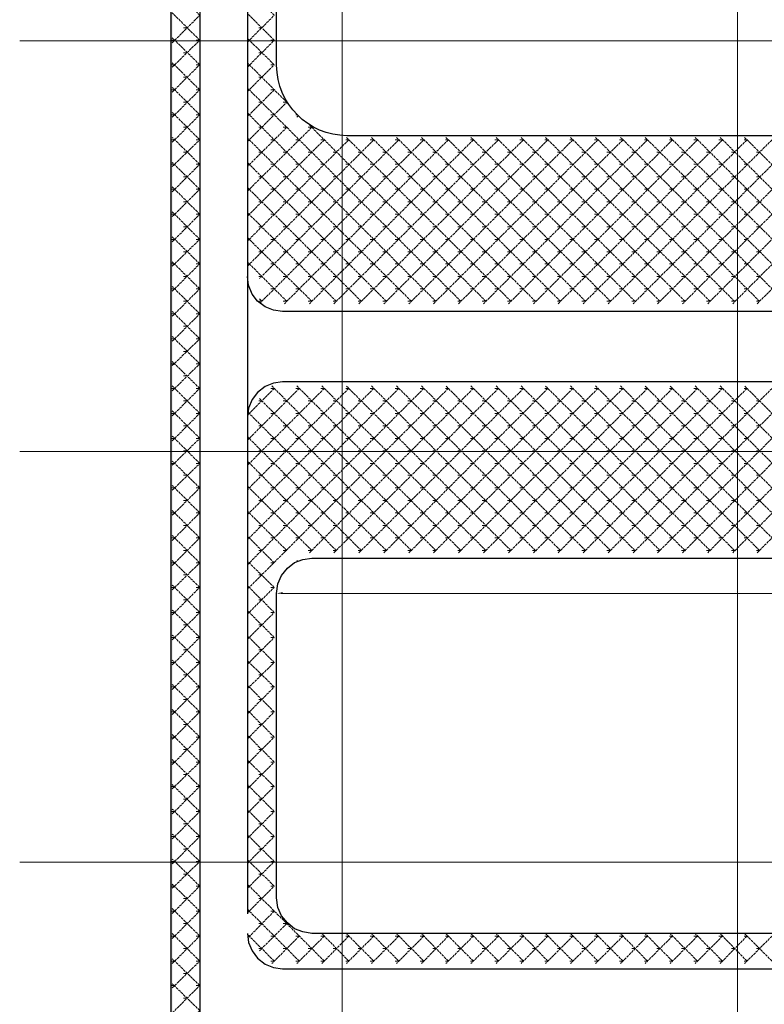
# Model space of a CAD drawing. Units: millimetres. Extents: x 946 to 91469, y 2134 to 53375.
# Drawn here: x 19716 to 22214, y 42086 to 45390 of the extents above; entities that cross this region are included whole.
import ezdxf

# ---------------------------------------------------------------- set-up
doc = ezdxf.new("R2010")
doc.units = ezdxf.units.MM
doc.header["$MEASUREMENT"] = 0
doc.linetypes.add('PDF_IMPORT', pattern=[1, 0.8, -0.2])
doc.layers.add('PDF_Geometry', color=7, linetype='Continuous', true_color=0x008a00)
doc.layers.add('PDF_Solid Fills', color=7, linetype='Continuous')

# ---------------------------------------------------------------- blocks, each defined once
blk = doc.blocks.new('Final_plot_plan')
at = {"layer": 'PDF_Solid Fills', "transparency": 33554559}
blk.add_hatch(color=1, dxfattribs=at).paths.add_polyline_path([(20220, 38152.7), (20228, 38152.7), (20228, 52042.6), (31164, 52042.6), (31166, 38428.8), (31172, 38428.8), (31172, 52050.7), (20220, 52050.7)])
at = {"layer": 'PDF_Geometry', "color": 254, "lineweight": 5, "true_color": 0xdbdbdb}
for points in [[(20798, 53238.7), (20798, 2936.7)], [(22124, 53238.7), (22124, 2936.7)], [(33168, 45318.8), (19716, 45318.8)], [(33168, 43940.8), (19716, 43940.8)], [(33198, 42562.5), (19716, 42562.5)]]:
    blk.add_lwpolyline(points, dxfattribs=at)
at = {"layer": 'PDF_Geometry', "color": 5, "lineweight": 25}
for points in [[(31050, 38426.8), (20342, 38426.8), (20312, 38430.7), (20284, 38442.5), (20258, 38460.5), (20240, 38484.7), (20228, 38512.6), (20224, 38544.8), (20224, 51930.8), (20228, 51960.7), (20240, 51988.6), (20258, 52012.7), (20284, 52032.7), (20312, 52044.5), (20342, 52048.7)], [(23606, 38662.7), (20560, 38662.7), (20518, 38666.5), (20478, 38676.9), (20440, 38694.8), (20408, 38716.7), (20378, 38746.5), (20354, 38780.6), (20338, 38816.6), (20326, 38856.8), (20322, 38898.5), (20322, 51712.6), (20326, 51754.7), (20338, 51794.9), (20354, 51830.9), (20378, 51864.6), (20408, 51894.8), (20440, 51918.6), (20478, 51934.6), (20518, 51946.5), (20560, 51948.8), (24634, 51948.8), (24988, 52048.7)], [(24398, 44174.8), (20598, 44174.8), (20568, 44170.6), (20540, 44158.7), (20514, 44138.8), (20496, 44114.7), (20484, 44086.7), (20480, 44056.8)], [(24398, 42322.9), (20696, 42322.9), (20666, 42328.6), (20638, 42338.6), (20614, 42358.9), (20594, 42382.6), (20582, 42410.5), (20578, 42442.7), (20578, 43464.6), (20582, 43496.7), (20594, 43524.7), (20614, 43548.8), (20638, 43568.7), (20666, 43578.7), (20696, 43582.9), (24398, 43582.9), (24428, 43578.7), (24456, 43568.7), (24482, 43548.8), (24500, 43524.7), (24512, 43496.7), (24516, 43464.6), (24516, 42442.7)]]:
    blk.add_lwpolyline(points, dxfattribs=at)
at = {"layer": 'PDF_Geometry', "color": 5, "linetype": 'PDF_IMPORT', "lineweight": 25, "ltscale": 5158.31769}
blk.add_lwpolyline([(20480, 51674.7), (20480, 39016.8)], dxfattribs=at)
at = {"layer": 'PDF_Geometry', "color": 5, "lineweight": 25}
for points in [[(20480, 49686.9), (20484, 49716.7), (20496, 49744.7), (20514, 49768.8), (20540, 49788.7), (20568, 49800.6), (20598, 49804.8), (24398, 49804.8, -0.403589), (24634, 49568.6), (24634, 44646.8, -0.421247), (24398, 44410.6), (20598, 44410.6), (20568, 44414.8), (20540, 44426.7), (20514, 44444.7), (20496, 44468.8), (20484, 44498.7), (20480, 44528.5)], [(20480, 42322.9), (20484, 42292.6), (20496, 42264.7), (20514, 42240.5), (20540, 42220.6), (20568, 42208.8), (20598, 42204.6), (24398, 42204.6, 0.412936)]]:
    blk.add_lwpolyline(points, format="xyb", dxfattribs=at)
blk.add_lwpolyline([(20578, 49094.6, -0.413673), (20814, 49330.8), (24280, 49330.8, -0.411063), (24516, 49094.6), (24516, 45236.8, -0.410571), (24280, 45000.6), (20814, 45000.6, -0.411241), (20578, 45236.8)], format="xyb", close=True, dxfattribs=at)
at = {"layer": 'PDF_Geometry', "linetype": 'PDF_IMPORT', "lineweight": 5, "ltscale": 11.343421}
for points in [[(20228, 45312.6), (20320, 45404.5), (20228, 45496.8)], [(20480, 45314.6), (20570, 45404.5), (20480, 45494.9)], [(20228, 45230.7), (20320, 45320.7), (20228, 45412.6)], [(20480, 45230.7), (20570, 45320.7), (20480, 45410.7)], [(20228, 45146.9), (20320, 45238.7), (20228, 45328.7)], [(20480, 45148.8), (20570, 45238.7), (20480, 45326.8)], [(20228, 45062.6), (20320, 45154.5), (20228, 45244.9)], [(20480, 44980.7), (20612, 45112.8), (20480, 45244.9)], [(20228, 44978.8), (20320, 45070.7), (20228, 45162.6)], [(21196, 44444.7), (20480, 45160.6)], [(20570, 45154.5), (20480, 45064.5)], [(20228, 44896.9), (20320, 44986.8), (20228, 45078.7)], [(21112, 44444.7), (20480, 45076.8)], [(21280, 44444.7), (20688, 45036.6)], [(20696, 45028.6), (20480, 44814.5)], [(20612, 45028.6), (20480, 44896.9)], [(20228, 44812.6), (20320, 44904.5), (20228, 44994.9)], [(21030, 44444.7), (20480, 44992.6)], [(20904, 44986.8), (20480, 44562.6)], [(20820, 44986.8), (20480, 44646.8)], [(20738, 44986.8), (20480, 44730.7)], [(20988, 44986.8), (20520, 44520.9)], [(21072, 44986.8), (20522, 44438.6)], [(21154, 44986.8), (20604, 44436.6)], [(21238, 44986.8), (20688, 44436.6)], [(21322, 44986.8), (20770, 44436.6)], [(21364, 44444.7), (20812, 44994.9)], [(21406, 44986.8), (20854, 44436.6)], [(21446, 44444.7), (20896, 44994.9)], [(21488, 44986.8), (20938, 44436.6)], [(21530, 44444.7), (20980, 44994.9)], [(21572, 44986.8), (21022, 44436.6)], [(21614, 44444.7), (21064, 44994.9)], [(21656, 44986.8), (21104, 44436.6)], [(21698, 44444.7), (21146, 44994.9)], [(21740, 44986.8), (21188, 44436.6)], [(21780, 44444.7), (21230, 44994.9)], [(21822, 44986.8), (21272, 44436.6)], [(21864, 44444.7), (21314, 44994.9)], [(21906, 44986.8), (21356, 44436.6)], [(21948, 44444.7), (21398, 44994.9)], [(21990, 44986.8), (21440, 44436.6)], [(22032, 44444.7), (21480, 44994.9)], [(22074, 44986.8), (21522, 44436.6)], [(22114, 44444.7), (21564, 44994.9)], [(22156, 44986.8), (21606, 44436.6)], [(22198, 44444.7), (21648, 44994.9)], [(22240, 44986.8), (21690, 44436.6)], [(22282, 44444.7), (21732, 44994.9)], [(22324, 44986.8), (21774, 44436.6)], [(22366, 44444.7), (21814, 44994.9)], [(22408, 44986.8), (21856, 44436.6)], [(22450, 44444.7), (21898, 44994.9)], [(22490, 44986.8), (21940, 44436.6)], [(22532, 44444.7), (21982, 44994.9)], [(22574, 44986.8), (22024, 44436.6)], [(22616, 44444.7), (22066, 44994.9)], [(22658, 44986.8), (22108, 44436.6)], [(22700, 44444.7), (22148, 44994.9)], [(22742, 44986.8), (22190, 44436.6)], [(20228, 44728.8), (20320, 44820.7), (20228, 44910.6)], [(20946, 44444.7), (20480, 44910.6)], [(20228, 44644.5), (20320, 44736.8), (20228, 44828.7)], [(20862, 44444.7), (20480, 44826.8)], [(20228, 44562.6), (20320, 44652.6), (20228, 44744.9)], [(20778, 44444.7), (20480, 44742.6)], [(20228, 44478.8), (20320, 44570.7), (20228, 44660.6)], [(20696, 44444.7), (20480, 44658.7)], [(20228, 44394.5), (20320, 44486.8), (20228, 44576.8)], [(20612, 44444.7), (20480, 44576.8)], [(20228, 44310.7), (20320, 44402.6), (20228, 44494.8)], [(20228, 44228.8), (20320, 44318.7), (20228, 44410.6)], [(20228, 44144.5), (20320, 44234.9), (20228, 44326.8)], [(20228, 44060.7), (20320, 44152.6), (20228, 44242.5)], [(20228, 43976.8), (20320, 44068.7), (20228, 44160.6)], [(21154, 44152.6), (20480, 43478.7)], [(21072, 44152.6), (20480, 43560.7)], [(20988, 44152.6), (20480, 43644.9)], [(20904, 44152.6), (20480, 43728.7)], [(20820, 44152.6), (20480, 43812.6)], [(20738, 44152.6), (20480, 43894.5)], [(20654, 44152.6), (20480, 43978.7)], [(20570, 44152.6), (20480, 44062.6)], [(21112, 43608.5), (20562, 44160.6)], [(21196, 43608.5), (20646, 44160.6)], [(21238, 44152.6), (20688, 43600.9)], [(21280, 43608.5), (20730, 44160.6)], [(21322, 44152.6), (20770, 43600.9)], [(21364, 43608.5), (20812, 44160.6)], [(21406, 44152.6), (20854, 43600.9)], [(21446, 43608.5), (20896, 44160.6)], [(21488, 44152.6), (20938, 43600.9)], [(21530, 43608.5), (20980, 44160.6)], [(21572, 44152.6), (21022, 43600.9)], [(21614, 43608.5), (21064, 44160.6)], [(21656, 44152.6), (21104, 43600.9)], [(21698, 43608.5), (21146, 44160.6)], [(21740, 44152.6), (21188, 43600.9)], [(21780, 43608.5), (21230, 44160.6)], [(21822, 44152.6), (21272, 43600.9)], [(21864, 43608.5), (21314, 44160.6)], [(21906, 44152.6), (21356, 43600.9)], [(21948, 43608.5), (21398, 44160.6)], [(21990, 44152.6), (21440, 43600.9)], [(22032, 43608.5), (21480, 44160.6)], [(22074, 44152.6), (21522, 43600.9)], [(22114, 43608.5), (21564, 44160.6)], [(22156, 44152.6), (21606, 43600.9)], [(22198, 43608.5), (21648, 44160.6)], [(22240, 44152.6), (21690, 43600.9)], [(22282, 43608.5), (21732, 44160.6)], [(22324, 44152.6), (21774, 43600.9)], [(22366, 43608.5), (21814, 44160.6)], [(22408, 44152.6), (21856, 43600.9)], [(22450, 43608.5), (21898, 44160.6)], [(22490, 44152.6), (21940, 43600.9)], [(22532, 43608.5), (21982, 44160.6)], [(22574, 44152.6), (22024, 43600.9)], [(22616, 43608.5), (22066, 44160.6)], [(22658, 44152.6), (22108, 43600.9)], [(22700, 43608.5), (22148, 44160.6)], [(22742, 44152.6), (22190, 43600.9)], [(21030, 43608.5), (20520, 44118.9)], [(20228, 43894.5), (20320, 43984.9), (20228, 44076.8)], [(20946, 43608.5), (20482, 44072.5)], [(20228, 43810.7), (20320, 43900.6), (20228, 43992.5)], [(20862, 43608.5), (20480, 43990.6)], [(20228, 43726.8), (20320, 43818.7), (20228, 43908.7)], [(20778, 43608.5), (20480, 43908.7)], [(20228, 43642.6), (20320, 43734.9), (20228, 43826.7)], [(20696, 43608.5), (20480, 43824.8)], [(20228, 43558.7), (20320, 43650.6), (20228, 43742.5)], [(20612, 43608.5), (20480, 43740.6)], [(20228, 43476.8), (20320, 43566.8), (20228, 43658.7)], [(20570, 43566.8), (20480, 43656.8)], [(20228, 43392.6), (20320, 43484.9), (20228, 43574.8)], [(20228, 43308.7), (20320, 43400.6), (20228, 43492.5)], [(20480, 43310.6), (20570, 43400.6), (20480, 43490.6)], [(20228, 43224.9), (20320, 43316.8), (20228, 43408.7)], [(20480, 43226.8), (20570, 43316.8), (20480, 43406.7)], [(20228, 43142.6), (20320, 43232.5), (20228, 43324.8)], [(20480, 43144.9), (20570, 43232.5), (20480, 43322.5)], [(20228, 43058.7), (20320, 43150.6), (20228, 43240.6)], [(20480, 43060.6), (20570, 43150.6), (20480, 43238.7)], [(20228, 42974.9), (20320, 43066.8), (20228, 43158.7)], [(20480, 42976.8), (20570, 43066.8), (20480, 43156.7)], [(20228, 42890.6), (20320, 42982.5), (20228, 43074.8)], [(20480, 42892.6), (20570, 42982.5), (20480, 43072.5)], [(20228, 42808.7), (20320, 42898.7), (20228, 42990.6)], [(20480, 42808.7), (20570, 42898.7), (20480, 42988.7)], [(20228, 42724.9), (20320, 42816.8), (20228, 42906.7)], [(20480, 42726.8), (20570, 42816.8), (20480, 42904.8)], [(20228, 42640.6), (20320, 42732.5), (20228, 42822.9)], [(20480, 42642.6), (20570, 42732.5), (20480, 42822.9)], [(20228, 42556.8), (20320, 42648.7), (20228, 42740.6)], [(20480, 42558.7), (20570, 42648.7), (20480, 42738.7)], [(20228, 42474.9), (20320, 42564.8), (20228, 42656.7)], [(20480, 42474.9), (20570, 42564.8), (20480, 42654.8)], [(20228, 42390.6), (20320, 42482.5), (20228, 42572.9)], [(20480, 42392.5), (20570, 42482.5), (20480, 42570.6)], [(20228, 42306.8), (20320, 42398.7), (20228, 42488.6)], [(20738, 42230.6), (20480, 42488.6)], [(20228, 42222.6), (20320, 42314.8), (20228, 42406.7)], [(20654, 42230.6), (20480, 42404.8)], [(20570, 42398.7), (20482, 42308.7)], [(20612, 42356.6), (20520, 42264.7)], [(20228, 42140.6), (20320, 42230.6), (20228, 42322.9)], [(20570, 42230.6), (20480, 42320.6)], [(20654, 42314.8), (20562, 42222.6)], [(20738, 42314.8), (20646, 42222.6)], [(20820, 42230.6), (20730, 42322.9)], [(20820, 42314.8), (20730, 42222.6)], [(20904, 42230.6), (20812, 42322.9)], [(20904, 42314.8), (20812, 42222.6)], [(20988, 42230.6), (20896, 42322.9)], [(20988, 42314.8), (20896, 42222.6)], [(21072, 42230.6), (20980, 42322.9)], [(21072, 42314.8), (20980, 42222.6)], [(21154, 42230.6), (21064, 42322.9)], [(21154, 42314.8), (21064, 42222.6)], [(21238, 42230.6), (21146, 42322.9)], [(21238, 42314.8), (21146, 42222.6)], [(21322, 42230.6), (21230, 42322.9)], [(21322, 42314.8), (21230, 42222.6)], [(21406, 42230.6), (21314, 42322.9)], [(21406, 42314.8), (21314, 42222.6)], [(21488, 42230.6), (21398, 42322.9)], [(21488, 42314.8), (21398, 42222.6)], [(21572, 42230.6), (21480, 42322.9)], [(21572, 42314.8), (21480, 42222.6)], [(21656, 42230.6), (21564, 42322.9)], [(21656, 42314.8), (21564, 42222.6)], [(21740, 42230.6), (21648, 42322.9)], [(21740, 42314.8), (21648, 42222.6)], [(21822, 42230.6), (21732, 42322.9)], [(21822, 42314.8), (21732, 42222.6)], [(21906, 42230.6), (21814, 42322.9)], [(21906, 42314.8), (21814, 42222.6)], [(21990, 42230.6), (21898, 42322.9)], [(21990, 42314.8), (21898, 42222.6)], [(22074, 42230.6), (21982, 42322.9)], [(22074, 42314.8), (21982, 42222.6)], [(22156, 42230.6), (22066, 42322.9)], [(22156, 42314.8), (22066, 42222.6)], [(22240, 42230.6), (22148, 42322.9)], [(22240, 42314.8), (22148, 42222.6)], [(20228, 42056.8), (20320, 42148.7), (20228, 42238.6)], [(20228, 41972.5), (20320, 42064.8), (20228, 42154.8)]]:
    blk.add_lwpolyline(points, dxfattribs=at)
at = {"layer": 'PDF_Geometry', "lineweight": 5}
for points in [[(20278, 45362.8), (20266, 45362.8)], [(20528, 45362.8), (20518, 45362.8)], [(20236, 45320.7), (20224, 45320.7)], [(20320, 45320.7), (20308, 45320.7)], [(20486, 45320.7), (20480, 45320.7)], [(20570, 45320.7), (20558, 45320.7)], [(20278, 45278.6), (20266, 45278.6)], [(20528, 45278.6), (20518, 45278.6)], [(20236, 45238.7), (20224, 45238.7)], [(20320, 45238.7), (20308, 45238.7)], [(20486, 45238.7), (20480, 45238.7)], [(20570, 45238.7), (20558, 45238.7)], [(20278, 45196.6), (20266, 45196.6)], [(20528, 45196.6), (20518, 45196.6)], [(20236, 45154.5), (20224, 45154.5)], [(20320, 45154.5), (20308, 45154.5)], [(20486, 45154.5), (20480, 45154.5)], [(20570, 45154.5), (20558, 45154.5)], [(20278, 45112.8), (20266, 45112.8)], [(20528, 45112.8), (20518, 45112.8)], [(20612, 45112.8), (20600, 45112.8)], [(20236, 45070.7), (20224, 45070.7)], [(20320, 45070.7), (20308, 45070.7)], [(20486, 45070.7), (20480, 45070.7)], [(20570, 45070.7), (20558, 45070.7)], [(20648, 45070.7), (20642, 45070.7)], [(20650, 45066.8), (20646, 45062.6)], [(20278, 45028.6), (20266, 45028.6)], [(20528, 45028.6), (20518, 45028.6)], [(20612, 45028.6), (20600, 45028.6)], [(20696, 45028.6), (20684, 45028.6)], [(20236, 44986.8), (20224, 44986.8)], [(20320, 44986.8), (20308, 44986.8)], [(20486, 44986.8), (20480, 44986.8)], [(20570, 44986.8), (20558, 44986.8)], [(20654, 44986.8), (20642, 44986.8)], [(20738, 44986.8), (20726, 44986.8)], [(20820, 44986.8), (20810, 44986.8)], [(20904, 44986.8), (20892, 44986.8)], [(20988, 44986.8), (20976, 44986.8)], [(21072, 44986.8), (21060, 44986.8)], [(21154, 44986.8), (21144, 44986.8)], [(21238, 44986.8), (21228, 44986.8)], [(21322, 44986.8), (21310, 44986.8)], [(21406, 44986.8), (21394, 44986.8)], [(21488, 44986.8), (21478, 44986.8)], [(21572, 44986.8), (21562, 44986.8)], [(21656, 44986.8), (21644, 44986.8)], [(21740, 44986.8), (21728, 44986.8)], [(21822, 44986.8), (21812, 44986.8)], [(21906, 44986.8), (21896, 44986.8)], [(21990, 44986.8), (21978, 44986.8)], [(22074, 44986.8), (22062, 44986.8)], [(22156, 44986.8), (22146, 44986.8)], [(20278, 44944.7), (20266, 44944.7)], [(20528, 44944.7), (20518, 44944.7)], [(20612, 44944.7), (20600, 44944.7)], [(20696, 44944.7), (20684, 44944.7)], [(20778, 44944.7), (20768, 44944.7)], [(20862, 44944.7), (20852, 44944.7)], [(20946, 44944.7), (20934, 44944.7)], [(21030, 44944.7), (21018, 44944.7)], [(21112, 44944.7), (21102, 44944.7)], [(21196, 44944.7), (21186, 44944.7)], [(21280, 44944.7), (21268, 44944.7)], [(21364, 44944.7), (21352, 44944.7)], [(21446, 44944.7), (21436, 44944.7)], [(21530, 44944.7), (21520, 44944.7)], [(21614, 44944.7), (21602, 44944.7)], [(21698, 44944.7), (21686, 44944.7)], [(21780, 44944.7), (21770, 44944.7)], [(21864, 44944.7), (21854, 44944.7)], [(21948, 44944.7), (21936, 44944.7)], [(22032, 44944.7), (22020, 44944.7)], [(22114, 44944.7), (22104, 44944.7)], [(22198, 44944.7), (22188, 44944.7)], [(20236, 44904.5), (20224, 44904.5)], [(20320, 44904.5), (20308, 44904.5)], [(20486, 44904.5), (20480, 44904.5)], [(20570, 44904.5), (20558, 44904.5)], [(20654, 44904.5), (20642, 44904.5)], [(20738, 44904.5), (20726, 44904.5)], [(20820, 44904.5), (20810, 44904.5)], [(20904, 44904.5), (20892, 44904.5)], [(20988, 44904.5), (20976, 44904.5)], [(21072, 44904.5), (21060, 44904.5)], [(21154, 44904.5), (21144, 44904.5)], [(21238, 44904.5), (21228, 44904.5)], [(21322, 44904.5), (21310, 44904.5)], [(21406, 44904.5), (21394, 44904.5)], [(21488, 44904.5), (21478, 44904.5)], [(21572, 44904.5), (21562, 44904.5)], [(21656, 44904.5), (21644, 44904.5)], [(21740, 44904.5), (21728, 44904.5)], [(21822, 44904.5), (21812, 44904.5)], [(21906, 44904.5), (21896, 44904.5)], [(21990, 44904.5), (21978, 44904.5)], [(22074, 44904.5), (22062, 44904.5)], [(22156, 44904.5), (22146, 44904.5)], [(20278, 44862.8), (20266, 44862.8)], [(20528, 44862.8), (20518, 44862.8)], [(20612, 44862.8), (20600, 44862.8)], [(20696, 44862.8), (20684, 44862.8)], [(20778, 44862.8), (20768, 44862.8)], [(20862, 44862.8), (20852, 44862.8)], [(20946, 44862.8), (20934, 44862.8)], [(21030, 44862.8), (21018, 44862.8)], [(21112, 44862.8), (21102, 44862.8)], [(21196, 44862.8), (21186, 44862.8)], [(21280, 44862.8), (21268, 44862.8)], [(21364, 44862.8), (21352, 44862.8)], [(21446, 44862.8), (21436, 44862.8)], [(21530, 44862.8), (21520, 44862.8)], [(21614, 44862.8), (21602, 44862.8)], [(21698, 44862.8), (21686, 44862.8)], [(21780, 44862.8), (21770, 44862.8)], [(21864, 44862.8), (21854, 44862.8)], [(21948, 44862.8), (21936, 44862.8)], [(22032, 44862.8), (22020, 44862.8)], [(22114, 44862.8), (22104, 44862.8)], [(22198, 44862.8), (22188, 44862.8)], [(20236, 44820.7), (20224, 44820.7)], [(20320, 44820.7), (20308, 44820.7)], [(20486, 44820.7), (20480, 44820.7)], [(20570, 44820.7), (20558, 44820.7)], [(20654, 44820.7), (20642, 44820.7)], [(20738, 44820.7), (20726, 44820.7)], [(20820, 44820.7), (20810, 44820.7)], [(20904, 44820.7), (20892, 44820.7)], [(20988, 44820.7), (20976, 44820.7)], [(21072, 44820.7), (21060, 44820.7)], [(21154, 44820.7), (21144, 44820.7)], [(21238, 44820.7), (21228, 44820.7)], [(21322, 44820.7), (21310, 44820.7)], [(21406, 44820.7), (21394, 44820.7)], [(21488, 44820.7), (21478, 44820.7)], [(21572, 44820.7), (21562, 44820.7)], [(21656, 44820.7), (21644, 44820.7)], [(21740, 44820.7), (21728, 44820.7)], [(21822, 44820.7), (21812, 44820.7)], [(21906, 44820.7), (21896, 44820.7)], [(21990, 44820.7), (21978, 44820.7)], [(22074, 44820.7), (22062, 44820.7)], [(22156, 44820.7), (22146, 44820.7)], [(20278, 44778.5), (20266, 44778.5)], [(20528, 44778.5), (20518, 44778.5)], [(20612, 44778.5), (20600, 44778.5)], [(20696, 44778.5), (20684, 44778.5)], [(20778, 44778.5), (20768, 44778.5)], [(20862, 44778.5), (20852, 44778.5)], [(20946, 44778.5), (20934, 44778.5)], [(21030, 44778.5), (21018, 44778.5)], [(21112, 44778.5), (21102, 44778.5)], [(21196, 44778.5), (21186, 44778.5)], [(21280, 44778.5), (21268, 44778.5)], [(21364, 44778.5), (21352, 44778.5)], [(21446, 44778.5), (21436, 44778.5)], [(21530, 44778.5), (21520, 44778.5)], [(21614, 44778.5), (21602, 44778.5)], [(21698, 44778.5), (21686, 44778.5)], [(21780, 44778.5), (21770, 44778.5)], [(21864, 44778.5), (21854, 44778.5)], [(21948, 44778.5), (21936, 44778.5)], [(22032, 44778.5), (22020, 44778.5)], [(22114, 44778.5), (22104, 44778.5)], [(22198, 44778.5), (22188, 44778.5)], [(20236, 44736.8), (20224, 44736.8)], [(20320, 44736.8), (20308, 44736.8)], [(20486, 44736.8), (20480, 44736.8)], [(20570, 44736.8), (20558, 44736.8)], [(20654, 44736.8), (20642, 44736.8)], [(20738, 44736.8), (20726, 44736.8)], [(20820, 44736.8), (20810, 44736.8)], [(20904, 44736.8), (20892, 44736.8)], [(20988, 44736.8), (20976, 44736.8)], [(21072, 44736.8), (21060, 44736.8)], [(21154, 44736.8), (21144, 44736.8)], [(21238, 44736.8), (21228, 44736.8)], [(21322, 44736.8), (21310, 44736.8)], [(21406, 44736.8), (21394, 44736.8)], [(21488, 44736.8), (21478, 44736.8)], [(21572, 44736.8), (21562, 44736.8)], [(21656, 44736.8), (21644, 44736.8)], [(21740, 44736.8), (21728, 44736.8)], [(21822, 44736.8), (21812, 44736.8)], [(21906, 44736.8), (21896, 44736.8)], [(21990, 44736.8), (21978, 44736.8)], [(22074, 44736.8), (22062, 44736.8)], [(22156, 44736.8), (22146, 44736.8)], [(20278, 44694.7), (20266, 44694.7)], [(20528, 44694.7), (20518, 44694.7)], [(20612, 44694.7), (20600, 44694.7)], [(20696, 44694.7), (20684, 44694.7)], [(20778, 44694.7), (20768, 44694.7)], [(20862, 44694.7), (20852, 44694.7)], [(20946, 44694.7), (20934, 44694.7)], [(21030, 44694.7), (21018, 44694.7)], [(21112, 44694.7), (21102, 44694.7)], [(21196, 44694.7), (21186, 44694.7)], [(21280, 44694.7), (21268, 44694.7)], [(21364, 44694.7), (21352, 44694.7)], [(21446, 44694.7), (21436, 44694.7)], [(21530, 44694.7), (21520, 44694.7)], [(21614, 44694.7), (21602, 44694.7)], [(21698, 44694.7), (21686, 44694.7)], [(21780, 44694.7), (21770, 44694.7)], [(21864, 44694.7), (21854, 44694.7)], [(21948, 44694.7), (21936, 44694.7)], [(22032, 44694.7), (22020, 44694.7)], [(22114, 44694.7), (22104, 44694.7)], [(22198, 44694.7), (22188, 44694.7)], [(20236, 44652.6), (20224, 44652.6)], [(20320, 44652.6), (20308, 44652.6)], [(20486, 44652.6), (20480, 44652.6)], [(20570, 44652.6), (20558, 44652.6)], [(20654, 44652.6), (20642, 44652.6)], [(20738, 44652.6), (20726, 44652.6)], [(20820, 44652.6), (20810, 44652.6)], [(20904, 44652.6), (20892, 44652.6)], [(20988, 44652.6), (20976, 44652.6)], [(21072, 44652.6), (21060, 44652.6)], [(21154, 44652.6), (21144, 44652.6)], [(21238, 44652.6), (21228, 44652.6)], [(21322, 44652.6), (21310, 44652.6)], [(21406, 44652.6), (21394, 44652.6)], [(21488, 44652.6), (21478, 44652.6)], [(21572, 44652.6), (21562, 44652.6)], [(21656, 44652.6), (21644, 44652.6)], [(21740, 44652.6), (21728, 44652.6)], [(21822, 44652.6), (21812, 44652.6)], [(21906, 44652.6), (21896, 44652.6)], [(21990, 44652.6), (21978, 44652.6)], [(22074, 44652.6), (22062, 44652.6)], [(22156, 44652.6), (22146, 44652.6)], [(20278, 44610.9), (20266, 44610.9)], [(20528, 44610.9), (20518, 44610.9)], [(20612, 44610.9), (20600, 44610.9)], [(20696, 44610.9), (20684, 44610.9)], [(20778, 44610.9), (20768, 44610.9)], [(20862, 44610.9), (20852, 44610.9)], [(20946, 44610.9), (20934, 44610.9)], [(21030, 44610.9), (21018, 44610.9)], [(21112, 44610.9), (21102, 44610.9)], [(21196, 44610.9), (21186, 44610.9)], [(21280, 44610.9), (21268, 44610.9)], [(21364, 44610.9), (21352, 44610.9)], [(21446, 44610.9), (21436, 44610.9)], [(21530, 44610.9), (21520, 44610.9)], [(21614, 44610.9), (21602, 44610.9)], [(21698, 44610.9), (21686, 44610.9)], [(21780, 44610.9), (21770, 44610.9)], [(21864, 44610.9), (21854, 44610.9)], [(21948, 44610.9), (21936, 44610.9)], [(22032, 44610.9), (22020, 44610.9)], [(22114, 44610.9), (22104, 44610.9)], [(22198, 44610.9), (22188, 44610.9)], [(20236, 44570.7), (20224, 44570.7)], [(20320, 44570.7), (20308, 44570.7)], [(20486, 44570.7), (20480, 44570.7)], [(20570, 44570.7), (20558, 44570.7)], [(20654, 44570.7), (20642, 44570.7)], [(20738, 44570.7), (20726, 44570.7)], [(20820, 44570.7), (20810, 44570.7)], [(20904, 44570.7), (20892, 44570.7)], [(20988, 44570.7), (20976, 44570.7)], [(21072, 44570.7), (21060, 44570.7)], [(21154, 44570.7), (21144, 44570.7)], [(21238, 44570.7), (21228, 44570.7)], [(21322, 44570.7), (21310, 44570.7)], [(21406, 44570.7), (21394, 44570.7)], [(21488, 44570.7), (21478, 44570.7)], [(21572, 44570.7), (21562, 44570.7)], [(21656, 44570.7), (21644, 44570.7)], [(21740, 44570.7), (21728, 44570.7)], [(21822, 44570.7), (21812, 44570.7)], [(21906, 44570.7), (21896, 44570.7)], [(21990, 44570.7), (21978, 44570.7)], [(22074, 44570.7), (22062, 44570.7)], [(22156, 44570.7), (22146, 44570.7)], [(20278, 44528.5), (20266, 44528.5)], [(20528, 44528.5), (20518, 44528.5)], [(20612, 44528.5), (20600, 44528.5)], [(20696, 44528.5), (20684, 44528.5)], [(20778, 44528.5), (20768, 44528.5)], [(20862, 44528.5), (20852, 44528.5)], [(20946, 44528.5), (20934, 44528.5)], [(21030, 44528.5), (21018, 44528.5)], [(21112, 44528.5), (21102, 44528.5)], [(21196, 44528.5), (21186, 44528.5)], [(21280, 44528.5), (21268, 44528.5)], [(21364, 44528.5), (21352, 44528.5)], [(21446, 44528.5), (21436, 44528.5)], [(21530, 44528.5), (21520, 44528.5)], [(21614, 44528.5), (21602, 44528.5)], [(21698, 44528.5), (21686, 44528.5)], [(21780, 44528.5), (21770, 44528.5)], [(21864, 44528.5), (21854, 44528.5)], [(21948, 44528.5), (21936, 44528.5)], [(22032, 44528.5), (22020, 44528.5)], [(22114, 44528.5), (22104, 44528.5)], [(22198, 44528.5), (22188, 44528.5)], [(20236, 44486.8), (20224, 44486.8)], [(20320, 44486.8), (20308, 44486.8)], [(20570, 44486.8), (20558, 44486.8)], [(20654, 44486.8), (20642, 44486.8)], [(20738, 44486.8), (20726, 44486.8)], [(20820, 44486.8), (20810, 44486.8)], [(20904, 44486.8), (20892, 44486.8)], [(20988, 44486.8), (20976, 44486.8)], [(21072, 44486.8), (21060, 44486.8)], [(21154, 44486.8), (21144, 44486.8)], [(21238, 44486.8), (21228, 44486.8)], [(21322, 44486.8), (21310, 44486.8)], [(21406, 44486.8), (21394, 44486.8)], [(21488, 44486.8), (21478, 44486.8)], [(21572, 44486.8), (21562, 44486.8)], [(21656, 44486.8), (21644, 44486.8)], [(21740, 44486.8), (21728, 44486.8)], [(21822, 44486.8), (21812, 44486.8)], [(21906, 44486.8), (21896, 44486.8)], [(21990, 44486.8), (21978, 44486.8)], [(22074, 44486.8), (22062, 44486.8)], [(22156, 44486.8), (22146, 44486.8)], [(20278, 44444.7), (20266, 44444.7)], [(20520, 44452.7), (20528, 44444.7), (20518, 44444.7)], [(20612, 44444.7), (20600, 44444.7)], [(20696, 44444.7), (20684, 44444.7)], [(20778, 44444.7), (20768, 44444.7)], [(20862, 44444.7), (20852, 44444.7)], [(20946, 44444.7), (20934, 44444.7)], [(21030, 44444.7), (21018, 44444.7)], [(21112, 44444.7), (21102, 44444.7)], [(21196, 44444.7), (21186, 44444.7)], [(21280, 44444.7), (21268, 44444.7)], [(21364, 44444.7), (21352, 44444.7)], [(21446, 44444.7), (21436, 44444.7)], [(21530, 44444.7), (21520, 44444.7)], [(21614, 44444.7), (21602, 44444.7)], [(21698, 44444.7), (21686, 44444.7)], [(21780, 44444.7), (21770, 44444.7)], [(21864, 44444.7), (21854, 44444.7)], [(21948, 44444.7), (21936, 44444.7)], [(22032, 44444.7), (22020, 44444.7)], [(22114, 44444.7), (22104, 44444.7)], [(22198, 44444.7), (22188, 44444.7)], [(20646, 44410.6), (20648, 44410.6)], [(20730, 44410.6), (20732, 44410.6)], [(20812, 44410.6), (20814, 44410.6)], [(20896, 44410.6), (20898, 44410.6)], [(20980, 44410.6), (20982, 44410.6)], [(21064, 44410.6), (21066, 44410.6)], [(21146, 44410.6), (21148, 44410.6)], [(21230, 44410.6), (21232, 44410.6)], [(21314, 44410.6), (21316, 44410.6)], [(21398, 44410.6), (21400, 44410.6)], [(21482, 44410.6), (21480, 44410.6)], [(21564, 44410.6), (21566, 44410.6)], [(21648, 44410.6), (21650, 44410.6)], [(21732, 44410.6), (21734, 44410.6)], [(21816, 44410.6), (21814, 44410.6)], [(21898, 44410.6), (21900, 44410.6)], [(21982, 44410.6), (21984, 44410.6)], [(22066, 44410.6), (22068, 44410.6)], [(22150, 44410.6), (22148, 44410.6)], [(20236, 44402.6), (20224, 44402.6)], [(20320, 44402.6), (20308, 44402.6)], [(20278, 44360.8), (20266, 44360.8)], [(20236, 44318.7), (20224, 44318.7)], [(20320, 44318.7), (20308, 44318.7)], [(20278, 44276.6), (20266, 44276.6)], [(20236, 44234.9), (20224, 44234.9)], [(20320, 44234.9), (20308, 44234.9)], [(20278, 44194.7), (20266, 44194.7)], [(20236, 44152.6), (20224, 44152.6)], [(20320, 44152.6), (20308, 44152.6)], [(20570, 44152.6), (20558, 44152.6)], [(20654, 44152.6), (20642, 44152.6)], [(20738, 44152.6), (20726, 44152.6)], [(20820, 44152.6), (20810, 44152.6)], [(20904, 44152.6), (20892, 44152.6)], [(20988, 44152.6), (20976, 44152.6)], [(21072, 44152.6), (21060, 44152.6)], [(21154, 44152.6), (21144, 44152.6)], [(21238, 44152.6), (21228, 44152.6)], [(21322, 44152.6), (21310, 44152.6)], [(21406, 44152.6), (21394, 44152.6)], [(21488, 44152.6), (21478, 44152.6)], [(21572, 44152.6), (21562, 44152.6)], [(21656, 44152.6), (21644, 44152.6)], [(21740, 44152.6), (21728, 44152.6)], [(21822, 44152.6), (21812, 44152.6)], [(21906, 44152.6), (21896, 44152.6)], [(21990, 44152.6), (21978, 44152.6)], [(22074, 44152.6), (22062, 44152.6)], [(22156, 44152.6), (22146, 44152.6)], [(20278, 44110.8), (20266, 44110.8)], [(20528, 44110.8), (20518, 44110.8)], [(20612, 44110.8), (20600, 44110.8)], [(20696, 44110.8), (20684, 44110.8)], [(20778, 44110.8), (20768, 44110.8)], [(20862, 44110.8), (20852, 44110.8)], [(20946, 44110.8), (20934, 44110.8)], [(21030, 44110.8), (21018, 44110.8)], [(21112, 44110.8), (21102, 44110.8)], [(21196, 44110.8), (21186, 44110.8)], [(21280, 44110.8), (21268, 44110.8)], [(21364, 44110.8), (21352, 44110.8)], [(21446, 44110.8), (21436, 44110.8)], [(21530, 44110.8), (21520, 44110.8)], [(21614, 44110.8), (21602, 44110.8)], [(21698, 44110.8), (21686, 44110.8)], [(21780, 44110.8), (21770, 44110.8)], [(21864, 44110.8), (21854, 44110.8)], [(21948, 44110.8), (21936, 44110.8)], [(22032, 44110.8), (22020, 44110.8)], [(22114, 44110.8), (22104, 44110.8)], [(22198, 44110.8), (22188, 44110.8)], [(20236, 44068.7), (20224, 44068.7)], [(20320, 44068.7), (20308, 44068.7)], [(20486, 44068.7), (20480, 44068.7)], [(20570, 44068.7), (20558, 44068.7)], [(20654, 44068.7), (20642, 44068.7)], [(20738, 44068.7), (20726, 44068.7)], [(20820, 44068.7), (20810, 44068.7)], [(20904, 44068.7), (20892, 44068.7)], [(20988, 44068.7), (20976, 44068.7)], [(21072, 44068.7), (21060, 44068.7)], [(21154, 44068.7), (21144, 44068.7)], [(21238, 44068.7), (21228, 44068.7)], [(21322, 44068.7), (21310, 44068.7)], [(21406, 44068.7), (21394, 44068.7)], [(21488, 44068.7), (21478, 44068.7)], [(21572, 44068.7), (21562, 44068.7)], [(21656, 44068.7), (21644, 44068.7)], [(21740, 44068.7), (21728, 44068.7)], [(21822, 44068.7), (21812, 44068.7)], [(21906, 44068.7), (21896, 44068.7)], [(21990, 44068.7), (21978, 44068.7)], [(22074, 44068.7), (22062, 44068.7)], [(22156, 44068.7), (22146, 44068.7)], [(20278, 44026.6), (20266, 44026.6)], [(20528, 44026.6), (20518, 44026.6)], [(20612, 44026.6), (20600, 44026.6)], [(20696, 44026.6), (20684, 44026.6)], [(20778, 44026.6), (20768, 44026.6)], [(20862, 44026.6), (20852, 44026.6)], [(20946, 44026.6), (20934, 44026.6)], [(21030, 44026.6), (21018, 44026.6)], [(21112, 44026.6), (21102, 44026.6)], [(21196, 44026.6), (21186, 44026.6)], [(21280, 44026.6), (21268, 44026.6)], [(21364, 44026.6), (21352, 44026.6)], [(21446, 44026.6), (21436, 44026.6)], [(21530, 44026.6), (21520, 44026.6)], [(21614, 44026.6), (21602, 44026.6)], [(21698, 44026.6), (21686, 44026.6)], [(21780, 44026.6), (21770, 44026.6)], [(21864, 44026.6), (21854, 44026.6)], [(21948, 44026.6), (21936, 44026.6)], [(22032, 44026.6), (22020, 44026.6)], [(22114, 44026.6), (22104, 44026.6)], [(22198, 44026.6), (22188, 44026.6)], [(20236, 43984.9), (20224, 43984.9)], [(20320, 43984.9), (20308, 43984.9)], [(20486, 43984.9), (20480, 43984.9)], [(20570, 43984.9), (20558, 43984.9)], [(20654, 43984.9), (20642, 43984.9)], [(20738, 43984.9), (20726, 43984.9)], [(20820, 43984.9), (20810, 43984.9)], [(20904, 43984.9), (20892, 43984.9)], [(20988, 43984.9), (20976, 43984.9)], [(21072, 43984.9), (21060, 43984.9)], [(21154, 43984.9), (21144, 43984.9)], [(21238, 43984.9), (21228, 43984.9)], [(21322, 43984.9), (21310, 43984.9)], [(21406, 43984.9), (21394, 43984.9)], [(21488, 43984.9), (21478, 43984.9)], [(21572, 43984.9), (21562, 43984.9)], [(21656, 43984.9), (21644, 43984.9)], [(21740, 43984.9), (21728, 43984.9)], [(21822, 43984.9), (21812, 43984.9)], [(21906, 43984.9), (21896, 43984.9)], [(21990, 43984.9), (21978, 43984.9)], [(22074, 43984.9), (22062, 43984.9)], [(22156, 43984.9), (22146, 43984.9)], [(20278, 43942.8), (20266, 43942.8)], [(20528, 43942.8), (20518, 43942.8)], [(20612, 43942.8), (20600, 43942.8)], [(20696, 43942.8), (20684, 43942.8)], [(20778, 43942.8), (20768, 43942.8)], [(20862, 43942.8), (20852, 43942.8)], [(20946, 43942.8), (20934, 43942.8)], [(21030, 43942.8), (21018, 43942.8)], [(21112, 43942.8), (21102, 43942.8)], [(21196, 43942.8), (21186, 43942.8)], [(21280, 43942.8), (21268, 43942.8)], [(21364, 43942.8), (21352, 43942.8)], [(21446, 43942.8), (21436, 43942.8)], [(21530, 43942.8), (21520, 43942.8)], [(21614, 43942.8), (21602, 43942.8)], [(21698, 43942.8), (21686, 43942.8)], [(21780, 43942.8), (21770, 43942.8)], [(21864, 43942.8), (21854, 43942.8)], [(21948, 43942.8), (21936, 43942.8)], [(22032, 43942.8), (22020, 43942.8)], [(22114, 43942.8), (22104, 43942.8)], [(22198, 43942.8), (22188, 43942.8)], [(20236, 43900.6), (20224, 43900.6)], [(20320, 43900.6), (20308, 43900.6)], [(20486, 43900.6), (20480, 43900.6)], [(20570, 43900.6), (20558, 43900.6)], [(20654, 43900.6), (20642, 43900.6)], [(20738, 43900.6), (20726, 43900.6)], [(20820, 43900.6), (20810, 43900.6)], [(20904, 43900.6), (20892, 43900.6)], [(20988, 43900.6), (20976, 43900.6)], [(21072, 43900.6), (21060, 43900.6)], [(21154, 43900.6), (21144, 43900.6)], [(21238, 43900.6), (21228, 43900.6)], [(21322, 43900.6), (21310, 43900.6)], [(21406, 43900.6), (21394, 43900.6)], [(21488, 43900.6), (21478, 43900.6)], [(21572, 43900.6), (21562, 43900.6)], [(21656, 43900.6), (21644, 43900.6)], [(21740, 43900.6), (21728, 43900.6)], [(21822, 43900.6), (21812, 43900.6)], [(21906, 43900.6), (21896, 43900.6)], [(21990, 43900.6), (21978, 43900.6)], [(22074, 43900.6), (22062, 43900.6)], [(22156, 43900.6), (22146, 43900.6)], [(20278, 43860.8), (20266, 43860.8)], [(20528, 43860.8), (20518, 43860.8)], [(20612, 43860.8), (20600, 43860.8)], [(20696, 43860.8), (20684, 43860.8)], [(20778, 43860.8), (20768, 43860.8)], [(20862, 43860.8), (20852, 43860.8)], [(20946, 43860.8), (20934, 43860.8)], [(21030, 43860.8), (21018, 43860.8)], [(21112, 43860.8), (21102, 43860.8)], [(21196, 43860.8), (21186, 43860.8)], [(21280, 43860.8), (21268, 43860.8)], [(21364, 43860.8), (21352, 43860.8)], [(21446, 43860.8), (21436, 43860.8)], [(21530, 43860.8), (21520, 43860.8)], [(21614, 43860.8), (21602, 43860.8)], [(21698, 43860.8), (21686, 43860.8)], [(21780, 43860.8), (21770, 43860.8)], [(21864, 43860.8), (21854, 43860.8)], [(21948, 43860.8), (21936, 43860.8)], [(22032, 43860.8), (22020, 43860.8)], [(22114, 43860.8), (22104, 43860.8)], [(22198, 43860.8), (22188, 43860.8)], [(20236, 43818.7), (20224, 43818.7)], [(20320, 43818.7), (20308, 43818.7)], [(20486, 43818.7), (20480, 43818.7)], [(20570, 43818.7), (20558, 43818.7)], [(20654, 43818.7), (20642, 43818.7)], [(20738, 43818.7), (20726, 43818.7)], [(20820, 43818.7), (20810, 43818.7)], [(20904, 43818.7), (20892, 43818.7)], [(20988, 43818.7), (20976, 43818.7)], [(21072, 43818.7), (21060, 43818.7)], [(21154, 43818.7), (21144, 43818.7)], [(21238, 43818.7), (21228, 43818.7)], [(21322, 43818.7), (21310, 43818.7)], [(21406, 43818.7), (21394, 43818.7)], [(21488, 43818.7), (21478, 43818.7)], [(21572, 43818.7), (21562, 43818.7)], [(21656, 43818.7), (21644, 43818.7)], [(21740, 43818.7), (21728, 43818.7)], [(21822, 43818.7), (21812, 43818.7)], [(21906, 43818.7), (21896, 43818.7)], [(21990, 43818.7), (21978, 43818.7)], [(22074, 43818.7), (22062, 43818.7)], [(22156, 43818.7), (22146, 43818.7)], [(20278, 43776.6), (20266, 43776.6)], [(20528, 43776.6), (20518, 43776.6)], [(20612, 43776.6), (20600, 43776.6)], [(20696, 43776.6), (20684, 43776.6)], [(20778, 43776.6), (20768, 43776.6)], [(20862, 43776.6), (20852, 43776.6)], [(20946, 43776.6), (20934, 43776.6)], [(21030, 43776.6), (21018, 43776.6)], [(21112, 43776.6), (21102, 43776.6)], [(21196, 43776.6), (21186, 43776.6)], [(21280, 43776.6), (21268, 43776.6)], [(21364, 43776.6), (21352, 43776.6)], [(21446, 43776.6), (21436, 43776.6)], [(21530, 43776.6), (21520, 43776.6)], [(21614, 43776.6), (21602, 43776.6)], [(21698, 43776.6), (21686, 43776.6)], [(21780, 43776.6), (21770, 43776.6)], [(21864, 43776.6), (21854, 43776.6)], [(21948, 43776.6), (21936, 43776.6)], [(22032, 43776.6), (22020, 43776.6)], [(22114, 43776.6), (22104, 43776.6)], [(22198, 43776.6), (22188, 43776.6)], [(20236, 43734.9), (20224, 43734.9)], [(20320, 43734.9), (20308, 43734.9)], [(20486, 43734.9), (20480, 43734.9)], [(20570, 43734.9), (20558, 43734.9)], [(20654, 43734.9), (20642, 43734.9)], [(20738, 43734.9), (20726, 43734.9)], [(20820, 43734.9), (20810, 43734.9)], [(20904, 43734.9), (20892, 43734.9)], [(20988, 43734.9), (20976, 43734.9)], [(21072, 43734.9), (21060, 43734.9)], [(21154, 43734.9), (21144, 43734.9)], [(21238, 43734.9), (21228, 43734.9)], [(21322, 43734.9), (21310, 43734.9)], [(21406, 43734.9), (21394, 43734.9)], [(21488, 43734.9), (21478, 43734.9)], [(21572, 43734.9), (21562, 43734.9)], [(21656, 43734.9), (21644, 43734.9)], [(21740, 43734.9), (21728, 43734.9)], [(21822, 43734.9), (21812, 43734.9)], [(21906, 43734.9), (21896, 43734.9)], [(21990, 43734.9), (21978, 43734.9)], [(22074, 43734.9), (22062, 43734.9)], [(22156, 43734.9), (22146, 43734.9)], [(20278, 43692.7), (20266, 43692.7)], [(20528, 43692.7), (20518, 43692.7)], [(20612, 43692.7), (20600, 43692.7)], [(20696, 43692.7), (20684, 43692.7)], [(20778, 43692.7), (20768, 43692.7)], [(20862, 43692.7), (20852, 43692.7)], [(20946, 43692.7), (20934, 43692.7)], [(21030, 43692.7), (21018, 43692.7)], [(21112, 43692.7), (21102, 43692.7)], [(21196, 43692.7), (21186, 43692.7)], [(21280, 43692.7), (21268, 43692.7)], [(21364, 43692.7), (21352, 43692.7)], [(21446, 43692.7), (21436, 43692.7)], [(21530, 43692.7), (21520, 43692.7)], [(21614, 43692.7), (21602, 43692.7)], [(21698, 43692.7), (21686, 43692.7)], [(21780, 43692.7), (21770, 43692.7)], [(21864, 43692.7), (21854, 43692.7)], [(21948, 43692.7), (21936, 43692.7)], [(22032, 43692.7), (22020, 43692.7)], [(22114, 43692.7), (22104, 43692.7)], [(22198, 43692.7), (22188, 43692.7)], [(20236, 43650.6), (20224, 43650.6)], [(20320, 43650.6), (20308, 43650.6)], [(20486, 43650.6), (20480, 43650.6)], [(20570, 43650.6), (20558, 43650.6)], [(20654, 43650.6), (20642, 43650.6)], [(20738, 43650.6), (20726, 43650.6)], [(20820, 43650.6), (20810, 43650.6)], [(20904, 43650.6), (20892, 43650.6)], [(20988, 43650.6), (20976, 43650.6)], [(21072, 43650.6), (21060, 43650.6)], [(21154, 43650.6), (21144, 43650.6)], [(21238, 43650.6), (21228, 43650.6)], [(21322, 43650.6), (21310, 43650.6)], [(21406, 43650.6), (21394, 43650.6)], [(21488, 43650.6), (21478, 43650.6)], [(21572, 43650.6), (21562, 43650.6)], [(21656, 43650.6), (21644, 43650.6)], [(21740, 43650.6), (21728, 43650.6)], [(21822, 43650.6), (21812, 43650.6)], [(21906, 43650.6), (21896, 43650.6)], [(21990, 43650.6), (21978, 43650.6)], [(22074, 43650.6), (22062, 43650.6)], [(22156, 43650.6), (22146, 43650.6)], [(20278, 43608.5), (20266, 43608.5)], [(20528, 43608.5), (20518, 43608.5)], [(20612, 43608.5), (20600, 43608.5)], [(20696, 43608.5), (20684, 43608.5)], [(20778, 43608.5), (20768, 43608.5)], [(20862, 43608.5), (20852, 43608.5)], [(20946, 43608.5), (20934, 43608.5)], [(21030, 43608.5), (21018, 43608.5)], [(21112, 43608.5), (21102, 43608.5)], [(21196, 43608.5), (21186, 43608.5)], [(21280, 43608.5), (21268, 43608.5)], [(21364, 43608.5), (21352, 43608.5)], [(21446, 43608.5), (21436, 43608.5)], [(21530, 43608.5), (21520, 43608.5)], [(21614, 43608.5), (21602, 43608.5)], [(21698, 43608.5), (21686, 43608.5)], [(21780, 43608.5), (21770, 43608.5)], [(21864, 43608.5), (21854, 43608.5)], [(21948, 43608.5), (21936, 43608.5)], [(22032, 43608.5), (22020, 43608.5)], [(22114, 43608.5), (22104, 43608.5)], [(22198, 43608.5), (22188, 43608.5)], [(20236, 43566.8), (20224, 43566.8)], [(20320, 43566.8), (20308, 43566.8)], [(20486, 43566.8), (20480, 43566.8)], [(20570, 43566.8), (20558, 43566.8)], [(20648, 43572.5), (20646, 43574.8)], [(20278, 43526.6), (20266, 43526.6)], [(20528, 43526.6), (20518, 43526.6)], [(20236, 43484.9), (20224, 43484.9)], [(20320, 43484.9), (20308, 43484.9)], [(20486, 43484.9), (20480, 43484.9)], [(20570, 43484.9), (20558, 43484.9)], [(20278, 43442.7), (20266, 43442.7)], [(20528, 43442.7), (20518, 43442.7)], [(20236, 43400.6), (20224, 43400.6)], [(20320, 43400.6), (20308, 43400.6)], [(20486, 43400.6), (20480, 43400.6)], [(20570, 43400.6), (20558, 43400.6)], [(20278, 43358.9), (20266, 43358.9)], [(20528, 43358.9), (20518, 43358.9)], [(20236, 43316.8), (20224, 43316.8)], [(20320, 43316.8), (20308, 43316.8)], [(20486, 43316.8), (20480, 43316.8)], [(20570, 43316.8), (20558, 43316.8)], [(20278, 43274.7), (20266, 43274.7)], [(20528, 43274.7), (20518, 43274.7)], [(20236, 43232.5), (20224, 43232.5)], [(20320, 43232.5), (20308, 43232.5)], [(20486, 43232.5), (20480, 43232.5)], [(20570, 43232.5), (20558, 43232.5)], [(20278, 43190.8), (20266, 43190.8)], [(20528, 43190.8), (20518, 43190.8)], [(20236, 43150.6), (20224, 43150.6)], [(20320, 43150.6), (20308, 43150.6)], [(20486, 43150.6), (20480, 43150.6)], [(20570, 43150.6), (20558, 43150.6)], [(20278, 43108.9), (20266, 43108.9)], [(20528, 43108.9), (20518, 43108.9)], [(20236, 43066.8), (20224, 43066.8)], [(20320, 43066.8), (20308, 43066.8)], [(20486, 43066.8), (20480, 43066.8)], [(20570, 43066.8), (20558, 43066.8)], [(20278, 43024.6), (20266, 43024.6)], [(20528, 43024.6), (20518, 43024.6)], [(20236, 42982.5), (20224, 42982.5)], [(20320, 42982.5), (20308, 42982.5)], [(20486, 42982.5), (20480, 42982.5)], [(20570, 42982.5), (20558, 42982.5)], [(20278, 42940.8), (20266, 42940.8)], [(20528, 42940.8), (20518, 42940.8)], [(20236, 42898.7), (20224, 42898.7)], [(20320, 42898.7), (20308, 42898.7)], [(20486, 42898.7), (20480, 42898.7)], [(20570, 42898.7), (20558, 42898.7)], [(20278, 42856.6), (20266, 42856.6)], [(20528, 42856.6), (20518, 42856.6)], [(20236, 42816.8), (20224, 42816.8)], [(20320, 42816.8), (20308, 42816.8)], [(20486, 42816.8), (20480, 42816.8)], [(20570, 42816.8), (20558, 42816.8)], [(20278, 42774.6), (20266, 42774.6)], [(20528, 42774.6), (20518, 42774.6)], [(20236, 42732.5), (20224, 42732.5)], [(20320, 42732.5), (20308, 42732.5)], [(20486, 42732.5), (20480, 42732.5)], [(20570, 42732.5), (20558, 42732.5)], [(20278, 42690.8), (20266, 42690.8)], [(20528, 42690.8), (20518, 42690.8)], [(20236, 42648.7), (20224, 42648.7)], [(20320, 42648.7), (20308, 42648.7)], [(20486, 42648.7), (20480, 42648.7)], [(20570, 42648.7), (20558, 42648.7)], [(20278, 42606.6), (20266, 42606.6)], [(20528, 42606.6), (20518, 42606.6)], [(20236, 42564.8), (20224, 42564.8)], [(20320, 42564.8), (20308, 42564.8)], [(20486, 42564.8), (20480, 42564.8)], [(20570, 42564.8), (20558, 42564.8)], [(20278, 42522.7), (20266, 42522.7)], [(20528, 42522.7), (20518, 42522.7)], [(20236, 42482.5), (20224, 42482.5)], [(20320, 42482.5), (20308, 42482.5)], [(20486, 42482.5), (20480, 42482.5)], [(20570, 42482.5), (20558, 42482.5)], [(20278, 42440.8), (20266, 42440.8)], [(20528, 42440.8), (20518, 42440.8)], [(20236, 42398.7), (20224, 42398.7)], [(20320, 42398.7), (20308, 42398.7)], [(20486, 42398.7), (20480, 42398.7)], [(20570, 42398.7), (20558, 42398.7)], [(20278, 42356.6), (20266, 42356.6)], [(20528, 42356.6), (20518, 42356.6)], [(20612, 42356.6), (20600, 42356.6)], [(20236, 42314.8), (20224, 42314.8)], [(20320, 42314.8), (20308, 42314.8)], [(20486, 42314.8), (20480, 42314.8)], [(20570, 42314.8), (20558, 42314.8)], [(20654, 42314.8), (20642, 42314.8)], [(20738, 42314.8), (20726, 42314.8)], [(20820, 42314.8), (20810, 42314.8)], [(20904, 42314.8), (20892, 42314.8)], [(20988, 42314.8), (20976, 42314.8)], [(21072, 42314.8), (21060, 42314.8)], [(21154, 42314.8), (21144, 42314.8)], [(21238, 42314.8), (21228, 42314.8)], [(21322, 42314.8), (21310, 42314.8)], [(21406, 42314.8), (21394, 42314.8)], [(21488, 42314.8), (21478, 42314.8)], [(21572, 42314.8), (21562, 42314.8)], [(21656, 42314.8), (21644, 42314.8)], [(21740, 42314.8), (21728, 42314.8)], [(21822, 42314.8), (21812, 42314.8)], [(21906, 42314.8), (21896, 42314.8)], [(21990, 42314.8), (21978, 42314.8)], [(22074, 42314.8), (22062, 42314.8)], [(22156, 42314.8), (22146, 42314.8)], [(20278, 42272.7), (20266, 42272.7)], [(20528, 42272.7), (20518, 42272.7)], [(20612, 42272.7), (20600, 42272.7)], [(20696, 42272.7), (20684, 42272.7)], [(20778, 42272.7), (20768, 42272.7)], [(20862, 42272.7), (20852, 42272.7)], [(20946, 42272.7), (20934, 42272.7)], [(21030, 42272.7), (21018, 42272.7)], [(21112, 42272.7), (21102, 42272.7)], [(21196, 42272.7), (21186, 42272.7)], [(21280, 42272.7), (21268, 42272.7)], [(21364, 42272.7), (21352, 42272.7)], [(21446, 42272.7), (21436, 42272.7)], [(21530, 42272.7), (21520, 42272.7)], [(21614, 42272.7), (21602, 42272.7)], [(21698, 42272.7), (21686, 42272.7)], [(21780, 42272.7), (21770, 42272.7)], [(21864, 42272.7), (21854, 42272.7)], [(21948, 42272.7), (21936, 42272.7)], [(22032, 42272.7), (22020, 42272.7)], [(22114, 42272.7), (22104, 42272.7)], [(22198, 42272.7), (22188, 42272.7)], [(20236, 42230.6), (20224, 42230.6)], [(20320, 42230.6), (20308, 42230.6)], [(20570, 42230.6), (20558, 42230.6)], [(20654, 42230.6), (20642, 42230.6)], [(20738, 42230.6), (20726, 42230.6)], [(20820, 42230.6), (20810, 42230.6)], [(20904, 42230.6), (20892, 42230.6)], [(20988, 42230.6), (20976, 42230.6)], [(21072, 42230.6), (21060, 42230.6)], [(21154, 42230.6), (21144, 42230.6)], [(21238, 42230.6), (21228, 42230.6)], [(21322, 42230.6), (21310, 42230.6)], [(21406, 42230.6), (21394, 42230.6)], [(21488, 42230.6), (21478, 42230.6)], [(21572, 42230.6), (21562, 42230.6)], [(21656, 42230.6), (21644, 42230.6)], [(21740, 42230.6), (21728, 42230.6)], [(21822, 42230.6), (21812, 42230.6)], [(21906, 42230.6), (21896, 42230.6)], [(21990, 42230.6), (21978, 42230.6)], [(22074, 42230.6), (22062, 42230.6)], [(22156, 42230.6), (22146, 42230.6)], [(20278, 42188.9), (20266, 42188.9)], [(20236, 42148.7), (20224, 42148.7)], [(20320, 42148.7), (20308, 42148.7)], [(20278, 42106.5), (20266, 42106.5)]]:
    blk.add_lwpolyline(points, dxfattribs=at)
at = {"layer": 'PDF_Geometry', "linetype": 'PDF_IMPORT', "lineweight": 5, "ltscale": 11.075344}
blk.add_lwpolyline([(20480, 43394.9), (20570, 43484.9), (20480, 43572.5)], dxfattribs=at)
at = {"layer": 'PDF_Geometry', "color": 7, "lineweight": 5}
for points in [[(20578, 43462.6), (20578, 43458.8)], [(20598, 43464.6), (22524, 43464.6)]]:
    blk.add_lwpolyline(points, dxfattribs=at)
at = {"layer": 'PDF_Solid Fills', "lineweight": 5, "transparency": 33554559}
blk.add_solid([(20598, 43462.6), (20598, 43468.8), (20578, 43464.6)], dxfattribs=at)

msp = doc.modelspace()

# ---------------------------------------------------------------- block references
msp.add_blockref('Final_plot_plan', (0, 0))

doc.saveas('drawing.dxf')
